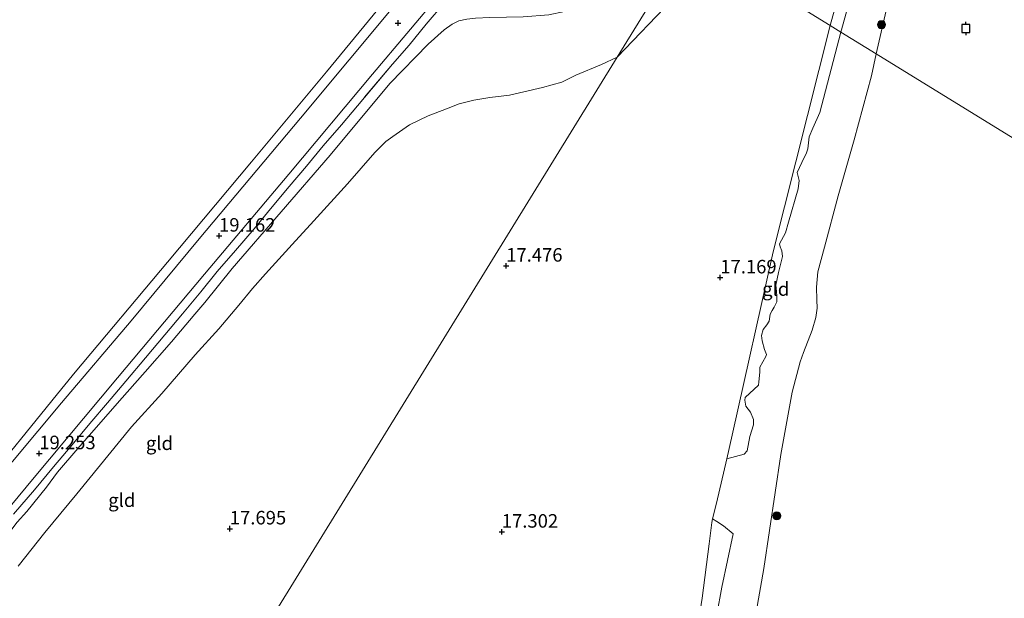
# Model space of a CAD drawing. Units: metres. Extents: x 202895 to 209553, y 368749 to 375003.
# Drawn here: x 204911 to 205093, y 369687 to 369794 of the extents above; entities that cross this region are included whole.
import ezdxf
from ezdxf.enums import TextEntityAlignment as Align

# ---------------------------------------------------------------- set-up
doc = ezdxf.new("R2010")
doc.units = ezdxf.units.M
doc.linetypes.add('IE-TERREINAFSCHEIDING', pattern=[10, 8, -2])
doc.layers.get('0').update_dxf_attribs({"lineweight": 25})
for name, color, linetype, lineweight in [('B-ME-GR-BOOM-S-B1', 93, 'Continuous', 18), ('B-ME-GW-KRUINLIJN-L-B1', 93, 'Continuous', 18), ('B-ME-GW-TEENLIJN-L-B1', 93, 'Continuous', 18), ('B-ME-IE-GRASLAND-GV-B6', 93, 'Continuous', 18), ('B-ME-IE-GRONDWERKLIJN-GROND_INGERICHT-GV-B6', 253, 'Continuous', 18), ('B-ME-IE-HULPGEOMETRIE-L-B1', 53, 'Continuous', 18), ('B-ME-IE-TERREINAFSCHEIDING-RASTERHEKWERK-L-B1', 8, 'IE-TERREINAFSCHEIDING', 18), ('B-ME-OB-BEKLEDING-GV-B6', 253, 'Continuous', 18), ('B-ME-OB-WATERLIJN-L-B1', 133, 'OB-WATERLIJN', 18), ('B-ME-OG-WATER-GV-B6', 153, 'Continuous', 18), ('B-ME-VH-VERH_SOORT-BITUMEN-GV-B6', 8, 'IE-TERREINAFSCHEIDING-NATUURLIJK-HOUTWAL', 18)]:
    doc.layers.add(name, color=color, linetype=linetype, lineweight=lineweight)
doc.layers.add('B-ME-GW-HOOGTEPUNT-S-B1', color=10, linetype='Continuous')
doc.layers.add('B-ME-VV-AFMEERCONSTRUCTIE-S-B1', color=10, linetype='Continuous')
doc.styles.add('NLCS-ISO', font='NLCS-ISO.TTF')
doc.linetypes.add('IE-TERREINAFSCHEIDING-NATUURLIJK-HOUTWAL', pattern='A,7,-1.5,[67,NLCS.SHX,S=0.75,R=45,X=0,Y=0],-1.5,7,-1.5,[70,NLCS.SHX,S=0.75,R=0,X=0,Y=0],-1.5', length=20)
doc.linetypes.add('OB-WATERLIJN', pattern='A,10,[32,NLCS.SHX,S=2,R=0,X=0,Y=0],-12', length=22)

# ---------------------------------------------------------------- blocks, each defined once
blk = doc.blocks.new('hoogtepunt')
for p, q in [((-0.5, 0), (0.5, 0)), ((0, 0.5), (0, -0.5))]:
    blk.add_line(p, q)
blk = doc.blocks.new('boom')
h = blk.add_hatch(color=256)
edge = h.paths.add_edge_path()
edge.add_arc((0, 0), 0.75, 0, 360)
blk.add_circle((0, 0), 0.75)
blk = doc.blocks.new('meerpaal')
for p, q in [((-0.75, 0), (-1.25, 0)), ((0.75, 0.75), (-0.75, 0.75)), ((-0.75, 0.75), (-0.75, -0.75)), ((0.75, -0.75), (0.75, 0.75)), ((0.75, 0), (1.25, 0)), ((-0.75, -0.75), (0.75, -0.75))]:
    blk.add_line(p, q)

msp = doc.modelspace()

# ---------------------------------------------------------------- linework, layer by layer
at = {"layer": 'B-ME-GW-KRUINLIJN-L-B1'}
for points in [[(205060.611, 369793.301, 17.038), (205069.169, 369824.32, 16.831), (205074.384, 369843.541, 16.841)], [(205030.062, 369807.429, 18.608), (205021.023, 369800.505, 18.755), (205018.57, 369798.911, 18.755), (205016.507, 369797.822, 18.755), (205014.408, 369796.894, 18.767), (205011.493, 369795.867, 18.784), (205008.6, 369795.306, 18.79), (205003.874, 369794.882, 18.807), (204997.728, 369794.812, 18.79), (204995.034, 369794.673, 18.796), (204993.481, 369794.495, 18.802), (204991.963, 369794.157, 18.802), (204990.756, 369793.553, 18.848), (204989.27, 369792.509, 18.86), (204986.343, 369789.845, 18.883), (204979.246, 369782.563, 18.883), (204968.234, 369769.337, 18.9), (204950.098, 369748.395, 18.98)], [(205060.611, 369793.301, 17.038), (205050.071, 369751.449, 17.007), (205042.468, 369717.565, 17.036), (205041.477, 369713.221, 16.94), (205039.601, 369704.998, 16.758), (205038.822, 369702.138, 16.827), (205038.722, 369701.464, 16.795), (205038.26, 369697.477, 16.889)], [(204950.098, 369748.395, 18.98), (204945.039, 369742.081, 19.058), (204943.245, 369739.929, 18.95), (204938.885, 369734.836, 18.895), (204934.026, 369729.325, 18.99), (204929.3, 369723.962, 18.931), (204921.612, 369715.097, 19.075), (204917.843, 369710.752, 19.035), (204915.809, 369707.978, 19.134), (204912.188, 369703.501, 19.045), (204910.363, 369701.484, 19.143), (204907.304, 369697.463, 19.058), (204902.36, 369691.696, 19.166), (204898.446, 369687.366, 19.101), (204894.903, 369683.072, 19.084), (204893.327, 369681.323, 19.105), (204890.656, 369677.792, 19.143), (204888.185, 369675.062, 19.13), (204883.782, 369669.842, 19.281), (204879.422, 369664.444, 19.186)], [(205038.26, 369697.477, 16.889), (205036.932, 369687.484, 16.85), (205035.931, 369681.258, 16.881), (205034.075, 369672.116, 16.909), (205032.151, 369665.244, 16.869), (205031.523, 369663.27, 16.869), (205031.34, 369660.6, 16.877), (205031.839, 369656.345, 16.948), (205032.02, 369654.701, 16.924), (205031.695, 369653.141, 16.92), (205030.959, 369651.682, 16.971)]]:
    msp.add_polyline3d(points, dxfattribs=at)
at = {"layer": 'B-ME-GW-TEENLIJN-L-B1'}
for points in [[(205039.311, 369806.417, 17.681), (205031.391, 369798.145, 17.642), (205021.225, 369787.437, 17.915)], [(205013.628, 369784.15, 17.703), (205018.367, 369786.074, 17.811), (205021.225, 369787.437, 17.915)], [(205013.628, 369784.15, 17.703), (205010.992, 369782.854, 17.556), (205007.446, 369781.828, 17.647), (205001.361, 369780.449, 17.631), (204997.713, 369779.99, 17.631), (204994.752, 369779.519, 17.602), (204992.047, 369778.848, 17.612), (204989.728, 369777.928, 17.615), (204986.343, 369776.608, 17.615), (204982.892, 369774.943, 17.615), (204979.787, 369772.789, 17.673), (204978.489, 369771.839, 17.719), (204976.482, 369769.835, 17.699), (204971.432, 369764.016, 17.59), (204965.196, 369757.179, 18.018), (204961.208, 369752.846, 18.002), (204956.241, 369747.4, 18.041), (204953.871, 369744.702, 18.132), (204951.355, 369741.594, 18.087), (204947.674, 369737.259, 18.025), (204943.271, 369732.457, 18.129), (204937.132, 369725.287, 18.136), (204931.538, 369719.16, 18.098), (204921.421, 369706.762, 18.14), (204915.498, 369699.569, 18.151), (204910.576, 369693.401, 18.194)]]:
    msp.add_polyline3d(points, dxfattribs=at)
at = {"layer": 'B-ME-IE-GRASLAND-GV-B6'}
for points in [[(204902.508, 369706.35, 19.101), (204918.666, 369726.242, 19.098), (204921.077, 369729.211, 18.922), (204938.178, 369749.568, 19.013), (204953.695, 369768.13, 18.881), (204967.517, 369784.72, 18.593), (204977.879, 369797.337, 18.755), (204988.596, 369810.174, 18.663), (205002.942, 369828.161, 18.65), (205004.265, 369827.373, 18.923), (205004.673, 369827.13, 18.901), (204995.734, 369815.976, 18.91), (204980.718, 369797.743, 18.988), (204962.73, 369776.186, 19.088), (204944.001, 369753.864, 19.164), (204931.456, 369738.743, 19.135), (204918.577, 369723.582, 19.097), (204905.12, 369707.471, 19.235)], [(204899.04, 369692.35, 19.131), (204913.197, 369709.369, 19.088), (204928.931, 369728.16, 19.034), (204944.998, 369747.318, 19.049), (204960.579, 369765.829, 18.876), (204976.066, 369784.325, 18.917), (204988.699, 369799.381, 18.849)], [(204989.312, 369797.515, 18.974), (204985.949, 369793.566, 19.095), (204982.811, 369789.667, 18.99), (204979.756, 369786.142, 18.994), (204973.261, 369778.484, 19.102), (204970.324, 369774.962, 19.066), (204966.905, 369771.048, 19.246), (204963.873, 369767.314, 19.183), (204960.661, 369763.541, 19.105), (204957.21, 369759.453, 19.16), (204954.15, 369755.738, 19.147), (204950.724, 369751.751, 19.147), (204947.333, 369747.819, 19.206), (204944.301, 369744.086, 19.144), (204940.958, 369740.046, 19.213), (204937.675, 369736.162, 19.196), (204934.074, 369731.899, 19.154), (204930.437, 369727.581, 19.2), (204927.094, 369723.541, 19.16), (204923.819, 369719.73, 19.18), (204920.546, 369715.801, 19.18), (204917.095, 369711.713, 19.075), (204913.598, 369707.471, 19.069), (204909.738, 369702.985, 19.223)]]:
    msp.add_polyline3d(points, dxfattribs=at)
at = {"layer": 'B-ME-IE-GRONDWERKLIJN-GROND_INGERICHT-GV-B6'}
for points in [[(204745.094, 369981.64, 17.967), (205002.942, 369828.161, 18.65), (204988.596, 369810.174, 18.663), (204977.879, 369797.337, 18.755), (204967.517, 369784.72, 18.593), (204953.695, 369768.13, 18.881), (204938.178, 369749.568, 19.013), (204921.077, 369729.211, 18.922), (204918.666, 369726.242, 19.098), (204902.508, 369706.35, 19.101)], [(205069.169, 369824.32, 16.831), (205060.611, 369793.301, 17.038), (205039.311, 369806.417, 17.681)], [(205065.133, 369801.451, 16.413), (205062.582, 369792.088, 16.225), (205060.611, 369793.301, 17.038), (205069.169, 369824.32, 16.831)], [(205034.672, 369809.273, 18.465), (205021.225, 369787.437, 17.915), (205018.367, 369786.074, 17.811), (205013.628, 369784.15, 17.703), (205010.992, 369782.854, 17.556), (205007.446, 369781.828, 17.647), (205001.361, 369780.449, 17.631), (204997.713, 369779.99, 17.631), (204994.752, 369779.519, 17.602), (204992.047, 369778.848, 17.612), (204989.728, 369777.928, 17.615), (204986.343, 369776.608, 17.615), (204982.892, 369774.943, 17.615), (204979.787, 369772.789, 17.673), (204978.489, 369771.839, 17.719), (204976.482, 369769.835, 17.699), (204971.432, 369764.016, 17.59), (204965.196, 369757.179, 18.018), (204961.208, 369752.846, 18.002), (204956.241, 369747.4, 18.041), (204953.871, 369744.702, 18.132), (204951.355, 369741.594, 18.087), (204947.674, 369737.259, 18.025), (204943.271, 369732.457, 18.129), (204937.132, 369725.287, 18.136), (204931.538, 369719.16, 18.098), (204921.421, 369706.762, 18.14), (204915.498, 369699.569, 18.151), (204910.576, 369693.401, 18.194)], [(205039.311, 369806.417, 17.681), (205031.391, 369798.145, 17.642), (205021.225, 369787.437, 17.915), (205034.672, 369809.273, 18.465), (205039.311, 369806.417, 17.681)], [(204911.135, 369608.657, 18.109), (205021.225, 369787.437, 17.915), (205031.391, 369798.145, 17.642), (205039.311, 369806.417, 17.681), (205060.611, 369793.301, 17.038)], [(204909.738, 369702.985, 19.223), (204913.598, 369707.471, 19.069), (204917.095, 369711.713, 19.075), (204920.546, 369715.801, 19.18), (204923.819, 369719.73, 19.18), (204927.094, 369723.541, 19.16), (204930.437, 369727.581, 19.2), (204934.074, 369731.899, 19.154), (204937.675, 369736.162, 19.196), (204940.958, 369740.046, 19.213), (204944.301, 369744.086, 19.144), (204947.333, 369747.819, 19.206), (204950.724, 369751.751, 19.147), (204954.15, 369755.738, 19.147), (204957.21, 369759.453, 19.16), (204960.661, 369763.541, 19.105), (204963.873, 369767.314, 19.183), (204966.905, 369771.048, 19.246), (204970.324, 369774.962, 19.066), (204973.261, 369778.484, 19.102), (204979.756, 369786.142, 18.994), (204982.811, 369789.667, 18.99), (204985.949, 369793.566, 19.095), (204989.312, 369797.515, 18.974)], [(204993.481, 369794.495, 18.802), (204991.963, 369794.157, 18.802), (204990.756, 369793.553, 18.848), (204989.27, 369792.509, 18.86), (204986.343, 369789.845, 18.883), (204979.246, 369782.563, 18.883), (204968.234, 369769.337, 18.9), (204950.098, 369748.395, 18.98), (204945.039, 369742.081, 19.058), (204943.245, 369739.929, 18.95), (204938.885, 369734.836, 18.895), (204934.026, 369729.325, 18.99), (204929.3, 369723.962, 18.931), (204921.612, 369715.097, 19.075), (204917.843, 369710.752, 19.035), (204915.809, 369707.978, 19.134), (204912.188, 369703.501, 19.045), (204910.363, 369701.484, 19.143)], [(204934.026, 369729.325, 18.99), (204938.885, 369734.836, 18.895), (204943.245, 369739.929, 18.95), (204945.039, 369742.081, 19.058), (204950.098, 369748.395, 18.98), (204968.234, 369769.337, 18.9), (204979.246, 369782.563, 18.883), (204986.343, 369789.845, 18.883), (204989.27, 369792.509, 18.86), (204990.756, 369793.553, 18.848), (204991.963, 369794.157, 18.802), (204993.481, 369794.495, 18.802)], [(205060.611, 369793.301, 17.038), (205050.071, 369751.449, 17.007), (205042.468, 369717.565, 17.036), (205041.477, 369713.221, 16.94), (205039.601, 369704.998, 16.758), (205038.822, 369702.138, 16.827), (205038.722, 369701.464, 16.795), (205038.26, 369697.477, 16.889), (205036.932, 369687.484, 16.85), (205035.931, 369681.258, 16.881)], [(205062.582, 369792.088, 16.225), (205058.654, 369777.212, 16.331), (205057.353, 369774.355, 16.446), (205056.686, 369772.745, 16.532), (205056.435, 369770.488, 16.499), (205056.24, 369769.789, 16.45), (205055.352, 369767.978, 16.581), (205054.498, 369766.146, 16.663), (205054.837, 369764.679, 16.54), (205054.69, 369763.13, 16.438), (205052.91, 369756.953, 16.479), (205052.352, 369755.003, 16.504), (205051.572, 369753.625, 16.608), (205051.236, 369752.983, 16.628), (205051.363, 369752.389, 16.593), (205051.664, 369751.687, 16.499), (205051.767, 369750.642, 16.435), (205051.044, 369747.654, 16.389), (205050.543, 369745.308, 16.381), (205050.647, 369744.134, 16.254), (205050.755, 369743.279, 16.156), (205050.734, 369742.215, 16.118), (205050.215, 369741.254, 16.177), (205049.855, 369740.626, 16.237), (205049.509, 369739.942, 16.256), (205049.36, 369739.087, 16.288), (205049.287, 369738.634, 16.261), (205048.908, 369738.002, 16.304), (205048.208, 369737.138, 16.42), (205047.898, 369735.997, 16.457), (205048, 369735.001, 16.38), (205048.449, 369733.403, 16.222), (205048.805, 369732.506, 16.037), (205048.681, 369732.101, 16.054), (205047.612, 369730.177, 16.169), (205047.583, 369729.23, 16.172), (205047.399, 369727.417, 16.072), (205047.345, 369726.84, 16.143), (205044.879, 369724.538, 16.753), (205044.821, 369724.059, 16.749), (205044.987, 369722.959, 16.611), (205045.867, 369721.847, 16.361), (205046.435, 369720.464, 16.173), (205046.43, 369719.503, 16.115), (205045.749, 369717.356, 16.029), (205045.26, 369714.72, 16.092), (205044.671, 369714.059, 16.339), (205041.477, 369713.221, 16.94), (205042.468, 369717.565, 17.036), (205050.071, 369751.449, 17.007), (205060.611, 369793.301, 17.038), (205062.582, 369792.088, 16.225)], [(204910.576, 369693.401, 18.194), (204915.498, 369699.569, 18.151), (204921.421, 369706.762, 18.14), (204931.538, 369719.16, 18.098), (204937.132, 369725.287, 18.136), (204943.271, 369732.457, 18.129), (204947.674, 369737.259, 18.025), (204951.355, 369741.594, 18.087), (204953.871, 369744.702, 18.132), (204956.241, 369747.4, 18.041), (204961.208, 369752.846, 18.002), (204965.196, 369757.179, 18.018), (204971.432, 369764.016, 17.59), (204976.482, 369769.835, 17.699), (204978.489, 369771.839, 17.719), (204979.787, 369772.789, 17.673), (204982.892, 369774.943, 17.615), (204986.343, 369776.608, 17.615), (204989.728, 369777.928, 17.615), (204992.047, 369778.848, 17.612), (204994.752, 369779.519, 17.602), (204997.713, 369779.99, 17.631), (205001.361, 369780.449, 17.631), (205007.446, 369781.828, 17.647), (205010.992, 369782.854, 17.556), (205013.628, 369784.15, 17.703), (205018.367, 369786.074, 17.811), (205021.225, 369787.437, 17.915), (204911.135, 369608.657, 18.109)], [(204910.363, 369701.484, 19.143), (204912.188, 369703.501, 19.045), (204915.809, 369707.978, 19.134), (204917.843, 369710.752, 19.035), (204921.612, 369715.097, 19.075), (204929.3, 369723.962, 18.931), (204934.026, 369729.325, 18.99)], [(205035.931, 369681.258, 16.881), (205036.932, 369687.484, 16.85), (205038.26, 369697.477, 16.889), (205038.722, 369701.464, 16.795), (205038.822, 369702.138, 16.827), (205039.664, 369701.637, 16.795), (205040.866, 369700.805, 16.649), (205042.664, 369699.363, 16.133)], [(205042.664, 369699.363, 16.133), (205040.559, 369689.497, 16.107), (205038.719, 369679.381, 15.93)]]:
    msp.add_polyline3d(points, dxfattribs=at)
at = {"layer": 'B-ME-IE-HULPGEOMETRIE-L-B1'}
for points in [[(204819.556, 369459.938, 19.154), (204909.247, 369605.591, 18.494), (204911.135, 369608.657, 18.109), (205021.225, 369787.437, 17.915), (205034.672, 369809.273, 18.465)], [(205034.672, 369809.273, 18.465), (205039.311, 369806.417, 17.681), (205060.611, 369793.301, 17.038), (205062.582, 369792.088, 16.225), (205069.099, 369788.075, 14.4), (205298.522, 369646.807, 14.4)]]:
    msp.add_polyline3d(points, dxfattribs=at)
at = {"layer": 'B-ME-IE-TERREINAFSCHEIDING-RASTERHEKWERK-L-B1'}
msp.add_polyline3d([(204989.312, 369797.515, 18.974), (204985.949, 369793.566, 19.095), (204982.811, 369789.667, 18.99), (204979.756, 369786.142, 18.994), (204973.261, 369778.484, 19.102), (204970.324, 369774.962, 19.066), (204966.905, 369771.048, 19.246), (204963.873, 369767.314, 19.183), (204960.661, 369763.541, 19.105), (204957.21, 369759.453, 19.16), (204954.15, 369755.738, 19.147), (204950.724, 369751.751, 19.147), (204947.333, 369747.819, 19.206), (204944.301, 369744.086, 19.144), (204940.958, 369740.046, 19.213), (204937.675, 369736.162, 19.196), (204934.074, 369731.899, 19.154), (204930.437, 369727.581, 19.2), (204927.094, 369723.541, 19.16), (204923.819, 369719.73, 19.18), (204920.546, 369715.801, 19.18), (204917.095, 369711.713, 19.075), (204913.598, 369707.471, 19.069), (204909.738, 369702.985, 19.223)], dxfattribs=at)
at = {"layer": 'B-ME-OB-BEKLEDING-GV-B6'}
for points in [[(205070.9, 369796.106, 14.4), (205069.099, 369788.075, 14.4), (205062.582, 369792.088, 16.225), (205065.133, 369801.451, 16.413)], [(205038.719, 369679.381, 15.93), (205040.559, 369689.497, 16.107), (205042.664, 369699.363, 16.133), (205040.866, 369700.805, 16.649), (205039.664, 369701.637, 16.795), (205038.822, 369702.138, 16.827), (205039.601, 369704.998, 16.758), (205041.477, 369713.221, 16.94), (205044.671, 369714.059, 16.339), (205045.26, 369714.72, 16.092), (205045.749, 369717.356, 16.029), (205046.43, 369719.503, 16.115), (205046.435, 369720.464, 16.173), (205045.867, 369721.847, 16.361), (205044.987, 369722.959, 16.611), (205044.821, 369724.059, 16.749), (205044.879, 369724.538, 16.753), (205047.345, 369726.84, 16.143), (205047.399, 369727.417, 16.072), (205047.583, 369729.23, 16.172), (205047.612, 369730.177, 16.169), (205048.681, 369732.101, 16.054), (205048.805, 369732.506, 16.037), (205048.449, 369733.403, 16.222), (205048, 369735.001, 16.38), (205047.898, 369735.997, 16.457), (205048.208, 369737.138, 16.42), (205048.908, 369738.002, 16.304), (205049.287, 369738.634, 16.261), (205049.36, 369739.087, 16.288), (205049.509, 369739.942, 16.256), (205049.855, 369740.626, 16.237), (205050.215, 369741.254, 16.177), (205050.734, 369742.215, 16.118), (205050.755, 369743.279, 16.156), (205050.647, 369744.134, 16.254), (205050.543, 369745.308, 16.381), (205051.044, 369747.654, 16.389), (205051.767, 369750.642, 16.435), (205051.664, 369751.687, 16.499), (205051.363, 369752.389, 16.593), (205051.236, 369752.983, 16.628), (205051.572, 369753.625, 16.608), (205052.352, 369755.003, 16.504), (205052.91, 369756.953, 16.479), (205054.69, 369763.13, 16.438), (205054.837, 369764.679, 16.54), (205054.498, 369766.146, 16.663), (205055.352, 369767.978, 16.581), (205056.24, 369769.789, 16.45), (205056.435, 369770.488, 16.499), (205056.686, 369772.745, 16.532), (205057.353, 369774.355, 16.446), (205058.654, 369777.212, 16.331), (205062.582, 369792.088, 16.225), (205069.099, 369788.075, 14.4)], [(205069.099, 369788.075, 14.4), (205068.201, 369784.03, 14.4), (205065.025, 369772.202, 14.4), (205062.072, 369761.852, 14.4), (205059.514, 369752.324, 14.4), (205058.3, 369747.772, 14.4), (205058.04, 369744.956, 14.4), (205058.124, 369742.612, 14.4), (205058.164, 369741.074, 14.4), (205057.908, 369739.356, 14.4), (205057.259, 369737.014, 14.4), (205055.647, 369732.85, 14.4), (205055.046, 369731.166, 14.4), (205053.548, 369725.508, 14.4), (205051.494, 369714.013, 14.4), (205048.304, 369692.92, 14.4), (205046.107, 369680.324, 14.4)]]:
    msp.add_polyline3d(points, dxfattribs=at)
at = {"layer": 'B-ME-OB-WATERLIJN-L-B1'}
for points in [[(205069.099, 369788.075, 14.4), (205070.9, 369796.106, 14.4)], [(205046.107, 369680.324, 14.4), (205048.304, 369692.92, 14.4), (205051.494, 369714.013, 14.4), (205053.548, 369725.508, 14.4), (205055.046, 369731.166, 14.4), (205055.647, 369732.85, 14.4), (205057.259, 369737.014, 14.4), (205057.908, 369739.356, 14.4), (205058.164, 369741.074, 14.4), (205058.124, 369742.612, 14.4), (205058.04, 369744.956, 14.4), (205058.3, 369747.772, 14.4), (205059.514, 369752.324, 14.4), (205062.072, 369761.852, 14.4), (205065.025, 369772.202, 14.4), (205068.201, 369784.03, 14.4), (205069.099, 369788.075, 14.4)]]:
    msp.add_polyline3d(points, dxfattribs=at)
at = {"layer": 'B-ME-OG-WATER-GV-B6'}
for points in [[(205298.522, 369646.807, 14.4), (205069.099, 369788.075, 14.4), (205070.9, 369796.106, 14.4)], [(205046.107, 369680.324, 14.4), (205048.304, 369692.92, 14.4), (205051.494, 369714.013, 14.4), (205053.548, 369725.508, 14.4), (205055.046, 369731.166, 14.4), (205055.647, 369732.85, 14.4), (205057.259, 369737.014, 14.4), (205057.908, 369739.356, 14.4), (205058.164, 369741.074, 14.4), (205058.124, 369742.612, 14.4), (205058.04, 369744.956, 14.4), (205058.3, 369747.772, 14.4), (205059.514, 369752.324, 14.4), (205062.072, 369761.852, 14.4), (205065.025, 369772.202, 14.4), (205068.201, 369784.03, 14.4), (205069.099, 369788.075, 14.4), (205298.522, 369646.807, 14.4)]]:
    msp.add_polyline3d(points, dxfattribs=at)
at = {"layer": 'B-ME-VH-VERH_SOORT-BITUMEN-GV-B6'}
msp.add_polyline3d([(204905.12, 369707.471, 19.235), (204918.577, 369723.582, 19.097), (204931.456, 369738.743, 19.135), (204944.001, 369753.864, 19.164), (204962.73, 369776.186, 19.088), (204980.718, 369797.743, 18.988), (204995.734, 369815.976, 18.91), (205004.673, 369827.13, 18.901), (205009.008, 369824.549, 18.728), (205000.609, 369814.13, 18.784), (204988.699, 369799.381, 18.849), (204976.066, 369784.325, 18.917), (204960.579, 369765.829, 18.876), (204944.998, 369747.318, 19.049), (204928.931, 369728.16, 19.034), (204913.197, 369709.369, 19.088), (204899.04, 369692.35, 19.131)], dxfattribs=at)

# ---------------------------------------------------------------- block references
at = {"layer": 'B-ME-GR-BOOM-S-B1', "rotation": 90}
for p in [(205070.072, 369793.45, 14.437), (205050.744, 369702.677, 14.402)]:
    msp.add_blockref('boom', p, dxfattribs=at)
at = {"layer": 'B-ME-GW-HOOGTEPUNT-S-B1', "rotation": 90}
for p in [(204980.754, 369793.766, 18.993), (204980.754, 369793.766, 18.993), (204947.689, 369754.428, 19.162), (204947.689, 369754.428, 19.162), (205000.734, 369748.881, 17.476), (205000.734, 369748.881, 17.476), (205040.284, 369746.71, 17.169), (205040.284, 369746.71, 17.169), (204914.481, 369714.209, 19.253), (204914.481, 369714.209, 19.253), (204949.679, 369700.306, 17.695), (204949.679, 369700.306, 17.695), (204999.921, 369699.714, 17.302), (204999.921, 369699.714, 17.302)]:
    msp.add_blockref('hoogtepunt', p, dxfattribs=at)
at = {"layer": 'B-ME-VV-AFMEERCONSTRUCTIE-S-B1', "rotation": 90}
msp.add_blockref('meerpaal', (205085.652, 369792.748, 19.609), dxfattribs=at)

# ---------------------------------------------------------------- texts
at = {"layer": 'B-ME-GW-HOOGTEPUNT-S-B1', "ltscale": 0.2, "style": 'NLCS-ISO'}
for s, p in [('19.162', (204947.689, 369754.428, 19.162)), ('19.162', (204947.689, 369754.428, 19.162)), ('17.476', (205000.734, 369748.881, 17.476)), ('17.476', (205000.734, 369748.881, 17.476)), ('17.169', (205040.284, 369746.71, 17.169)), ('17.169', (205040.284, 369746.71, 17.169)), ('19.253', (204914.481, 369714.209, 19.253)), ('19.253', (204914.481, 369714.209, 19.253)), ('17.695', (204949.679, 369700.306, 17.695)), ('17.695', (204949.679, 369700.306, 17.695)), ('17.302', (204999.921, 369699.714, 17.302)), ('17.302', (204999.921, 369699.714, 17.302))]:
    msp.add_text(s, height=2.5, dxfattribs=at).set_placement(p, align=Align.BOTTOM_LEFT)
at = {"layer": 'B-ME-IE-GRONDWERKLIJN-GROND_INGERICHT-GV-B6', "ltscale": 0.2, "style": 'NLCS-ISO'}
for p in [(205050.526, 369744.596), (204936.678, 369716.099), (204929.722, 369705.574)]:
    msp.add_text('gld', height=2.5, dxfattribs=at).set_placement(p, align=Align.MIDDLE_CENTER)

doc.saveas('drawing.dxf')
